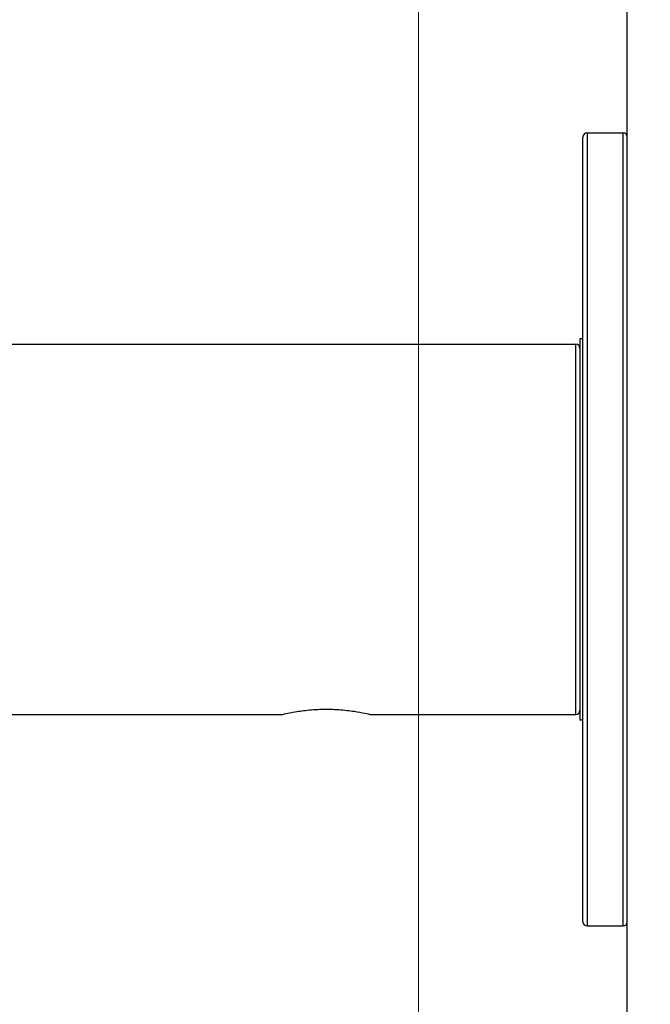
# Model space of a CAD drawing. Units: millimetres. Extents: x 19 to 722, y 20 to 505.
# Drawn here: x 119 to 148, y 181 to 228 of the extents above; entities that cross this region are included whole.
import ezdxf

# ---------------------------------------------------------------- set-up
doc = ezdxf.new("R2010")
doc.units = ezdxf.units.MM
doc.header["$LTSCALE"] = 2.5
for name, color, linetype, lineweight, true_color in [('Dimension (ISO)', 7, 'Continuous', 18, 0x00003f), ('Visible (ISO)', 7, 'Continuous', 25, 0x00003f), ('Visible Narrow (ISO)', 7, 'Continuous', 25, 0x00003f)]:
    doc.layers.add(name, color=color, linetype=linetype, lineweight=lineweight, true_color=true_color)
doc.styles.add('Samuel Heath (ISO)', font='tahoma.ttf')
doc.dimstyles.new('Samuel Heath (ISO)', dxfattribs={"dimscale": 2.5, "dimtxt": 3, "dimasz": 2.5, "dimexe": 1, "dimexo": 1.5, "dimgap": 0.762, "dimtad": 0, "dimtih": 1, "dimtoh": 1, "dimzin": 0, "dimdsep": 46, "dimtxsty": 'Samuel Heath (ISO)', "dimcen": 0.09, "dimdle": 10, "dimclrd": 256, "dimclre": 256, "dimclrt": 256, "dimazin": 0, "dimtfac": 1, "dimtmove": 0, "dimatfit": 3, "dimfxl": 1, "dimtolj": 1, "dimtzin": 0, "dimlwd": 15, "dimlwe": 15, "dimarcsym": 0})

# ---------------------------------------------------------------- blocks, each defined once
blk = doc.blocks.new('*D17')
at = {"layer": 'Defpoints', "color": 0, "transparency": 16777216}
for p in [(152.033, 306.026), (152.033, 266.026), (137.403, 151.526)]:
    blk.add_point(p, dxfattribs=at)
at = {"layer": 'Dimension (ISO)', "color": 176, "lineweight": 15, "true_color": 0x000080, "transparency": 16777216}
for p, q in [((137.403, 155.276), (137.403, 308.526)), ((152.033, 269.776), (152.033, 308.526)), ((131.153, 306.026), (78.819, 306.026)), ((152.033, 306.026), (137.403, 306.026)), ((158.283, 306.026), (164.533, 306.026))]:
    blk.add_line(p, q, dxfattribs=at)
at = {"layer": 'Dimension (ISO)', "color": 176, "true_color": 0x000080, "transparency": 16777216}
for points in [[(131.153, 307.067), (131.153, 304.984), (137.403, 306.026)], [(158.283, 307.067), (158.283, 304.984), (152.033, 306.026)]]:
    blk.add_solid(points, dxfattribs=at)
at = {"layer": 'Dimension (ISO)', "color": 176, "lineweight": 18, "true_color": 0x000080, "transparency": 16777216, "char_height": 7.5, "attachment_point": 2, "style": 'Samuel Heath (ISO)'}
for s, insert in [('\\A1; 14.50', (62.688, 315.738)), ('\\A1;[{\\H0.7000x;\\S9/16;}]', (62.688, 304.121))]:
    blk.add_mtext(s, dxfattribs=dict(at, insert=insert))
blk = doc.blocks.new('*D18')
at = {"layer": 'Defpoints', "color": 0, "transparency": 16777216}
for p in [(152.033, 340.523), (152.033, 266.026), (90.483, 203.567)]:
    blk.add_point(p, dxfattribs=at)
at = {"layer": 'Dimension (ISO)', "color": 176, "lineweight": 15, "true_color": 0x000080, "transparency": 16777216}
for p, q in [((90.483, 207.317), (90.483, 343.023)), ((152.033, 269.776), (152.033, 343.023)), ((90.483, 340.523), (80.006, 340.523)), ((145.783, 340.523), (96.733, 340.523))]:
    blk.add_line(p, q, dxfattribs=at)
at = {"layer": 'Dimension (ISO)', "color": 176, "true_color": 0x000080, "transparency": 16777216}
for points in [[(96.733, 341.565), (96.733, 339.481), (90.483, 340.523)], [(145.783, 341.565), (145.783, 339.481), (152.033, 340.523)]]:
    blk.add_solid(points, dxfattribs=at)
at = {"layer": 'Dimension (ISO)', "color": 176, "lineweight": 18, "true_color": 0x000080, "transparency": 16777216, "char_height": 7.5, "attachment_point": 2, "style": 'Samuel Heath (ISO)'}
for s, insert in [('\\A1; 61.50', (63.874, 350.235)), ('\\A1;[2{\\H0.7000x;\\S7/16;}]', (63.874, 338.618))]:
    blk.add_mtext(s, dxfattribs=dict(at, insert=insert))

msp = doc.modelspace()

# ---------------------------------------------------------------- linework, layer by layer
at = {"layer": 'Visible (ISO)'}
for p, q in [((147.273, 69.0257), (147.273, 264.0257)), ((145.173, 184.9757), (145.173, 222.0757)), ((145.373, 222.2757), (147.073, 222.2757)), ((145.033, 212.5407), (145.033, 194.5107)), ((145.173, 212.5407), (145.033, 212.5407)), ((106.0742, 212.2757), (144.833, 212.2757)), ((106.0742, 194.7757), (130.966, 194.7757)), ((135.1, 194.7757), (144.833, 194.7757)), ((145.173, 194.5107), (145.033, 194.5107)), ((145.373, 184.7757), (147.073, 184.7757))]:
    msp.add_line(p, q, dxfattribs=at)
for centre, start, end in [((145.373, 222.0757), 90, 180), ((147.073, 222.0757), 0, 90), ((144.833, 212.0757), 0, 90), ((144.833, 194.9757), 270, 0), ((145.373, 184.9757), 180, 270), ((147.073, 184.9757), 270, 0)]:
    msp.add_arc(centre, 0.2, start, end, dxfattribs=at)
msp.add_open_spline([(130.966, 194.7757), (130.966, 194.7757), (131.0182, 194.7885), (131.2295, 194.8348), (131.3884, 194.8676), (131.7544, 194.9296), (131.9861, 194.9629), (132.4951, 195.0101), (132.7724, 195.0233), (133.2936, 195.0233), (133.5709, 195.0101), (134.0798, 194.9629), (134.3116, 194.9296), (134.6775, 194.8676), (134.8364, 194.8348), (135.0477, 194.7885), (135.1, 194.7757), (135.1, 194.7757)], degree=3, knots=[0.3127211, 0.3127211, 0.3127211, 0.3127211, 0.39089704, 0.39089704, 0.46907299, 0.46907299, 0.54725759, 0.54725759, 0.6254422, 0.6254422, 0.7036268, 0.7036268, 0.7818114, 0.7818114, 0.85998735, 0.85998735, 0.9381633, 0.9381633, 0.9381633, 0.9381633], dxfattribs=at)
at = {"layer": 'Visible Narrow (ISO)'}
for p, q in [((145.373, 222.2757), (145.373, 184.7757)), ((147.073, 184.7757), (147.073, 222.2757)), ((144.833, 194.7757), (144.833, 212.2757))]:
    msp.add_line(p, q, dxfattribs=at)

# ---------------------------------------------------------------- dimensions: what is measured, and where the dimension line sits
at = {"layer": 'Dimension (ISO)', "color": 176, "lineweight": 18, "true_color": 0x000080}
for base, p1, text, override, picture, middle in [((152.033, 340.523), (90.483, 203.5674), ' <>\\X[2{\\H0.7000x;\\S7/16;}]', {"dimgap": 0.762, "dimtih": 0, "dimtoh": 0, "dimdec": 2, "dimlfac": 0.999189, "dimpost": '\\X', "dimtol": 0, "dimlim": 0, "dimtp": 0, "dimtm": 0, "dimtdec": 2, "dimtofl": 0, "dimatfit": 2, "dimtvp": -0.25}, '*D18', (63.8743, 340.523)), ((152.033, 306.0257), (137.403, 151.5257), ' <>\\X[{\\H0.7000x;\\S9/16;}]', {"dimgap": 0.762, "dimtih": 0, "dimtoh": 0, "dimdec": 2, "dimlfac": 0.991114, "dimpost": '\\X', "dimtol": 0, "dimlim": 0, "dimtp": 0, "dimtm": 0, "dimtdec": 2, "dimtofl": 1, "dimatfit": 1, "dimtvp": -0.25}, '*D17', (62.6877, 306.0257))]:
    dim = msp.add_linear_dim(base=base, p1=p1, p2=(152.033, 266.0257), angle=180, text=text, dimstyle='Samuel Heath (ISO)', override=override, dxfattribs=at)
    dim.commit()
    dim.dimension.update_dxf_attribs({"geometry": picture, "text_midpoint": middle, "dimtype": 160})

doc.saveas('drawing.dxf')
